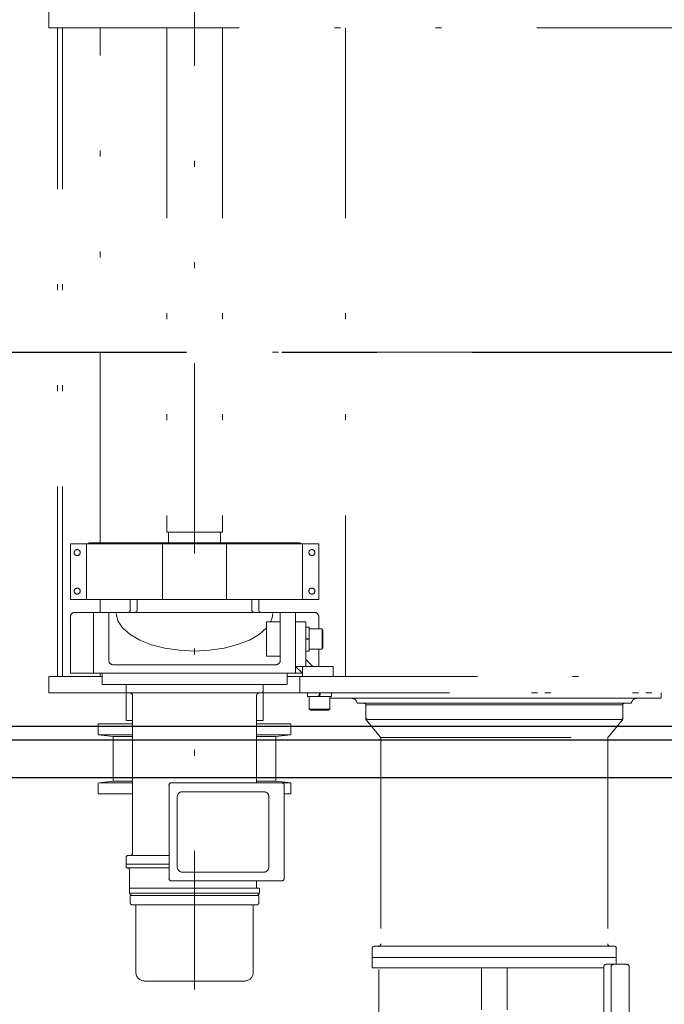
# Model space of a CAD drawing. Units: millimetres. Extents: x -185 to 185, y -134 to 137.
# Drawn here: x 27 to 37, y 63 to 79 of the extents above; entities that cross this region are included whole.
import ezdxf

# ---------------------------------------------------------------- set-up
doc = ezdxf.new("R2010")
doc.units = ezdxf.units.MM
doc.header["$LTSCALE"] = 0.25
doc.linetypes.add('CENTER', pattern=[50.8, 31.75, -6.35, 6.35, -6.35])
doc.linetypes.add('DIVIDE', pattern=[31.75, 12.7, -6.35, 0, -6.35, 0, -6.35])
doc.layers.add('Layer0016', color=7, linetype='Continuous')

# ---------------------------------------------------------------- blocks, each defined once
blk = doc.blocks.new('DC_GROUP_MDOU7515_R0_82')
at = {"layer": 'Layer0016', "color": 6, "linetype": 'DIVIDE', "lineweight": 18}
for p, q in [((30.798, 68.966), (30.826, 69.036)), ((30.826, 69.036), (30.837, 69.107))]:
    blk.add_line(p, q, dxfattribs=at)
blk = doc.blocks.new('DC_GROUP_MDOU7515_R0_83')
at = {"layer": 'Layer0016', "color": 6, "linetype": 'DIVIDE', "lineweight": 18}
for p, q in [((30.607, 68.758), (30.729, 68.867)), ((30.444, 68.663), (30.607, 68.758)), ((29.781, 68.492), (30.023, 68.528)), ((30.023, 68.528), (30.247, 68.586)), ((30.247, 68.586), (30.444, 68.663)), ((29.529, 68.48), (29.781, 68.492))]:
    blk.add_line(p, q, dxfattribs=at)
blk = doc.blocks.new('DC_GROUP_MDOU7515_R0_84')
at = {"layer": 'Layer0016', "color": 6, "linetype": 'DIVIDE', "lineweight": 18}
for p, q in [((28.222, 69.107), (28.252, 68.984)), ((28.252, 68.984), (28.33, 68.866)), ((28.33, 68.866), (28.453, 68.758)), ((28.453, 68.758), (28.616, 68.663)), ((28.616, 68.663), (28.813, 68.585)), ((28.813, 68.585), (29.036, 68.528)), ((29.036, 68.528), (29.278, 68.492)), ((29.278, 68.492), (29.529, 68.48))]:
    blk.add_line(p, q, dxfattribs=at)
blk = doc.blocks.new('DC_GROUP_MDOU7515_R0_85')
at = {"layer": 'Layer0016', "color": 6, "linetype": 'DIVIDE', "lineweight": 18}
for p, q in [((30.798, 68.966), (30.826, 69.036)), ((30.826, 69.036), (30.837, 69.107))]:
    blk.add_line(p, q, dxfattribs=at)
blk = doc.blocks.new('DC_GROUP_MDOU7515_R0_86')
at = {"layer": 'Layer0016', "color": 6, "linetype": 'DIVIDE', "lineweight": 18}
for p, q in [((30.607, 68.758), (30.729, 68.867)), ((30.444, 68.663), (30.607, 68.758)), ((29.781, 68.492), (30.023, 68.528)), ((30.023, 68.528), (30.247, 68.586)), ((30.247, 68.586), (30.444, 68.663)), ((29.529, 68.48), (29.781, 68.492))]:
    blk.add_line(p, q, dxfattribs=at)
blk = doc.blocks.new('DC_GROUP_MDOU7515_R0_87')
at = {"layer": 'Layer0016', "color": 6, "linetype": 'DIVIDE', "lineweight": 18}
for p, q in [((28.222, 69.107), (28.252, 68.984)), ((28.252, 68.984), (28.33, 68.866)), ((28.33, 68.866), (28.453, 68.758)), ((28.453, 68.758), (28.616, 68.663)), ((28.616, 68.663), (28.813, 68.585)), ((28.813, 68.585), (29.036, 68.528)), ((29.036, 68.528), (29.278, 68.492)), ((29.278, 68.492), (29.529, 68.48))]:
    blk.add_line(p, q, dxfattribs=at)
blk = doc.blocks.new('DC_GROUP_MDOU7515_R0_81')
at = {"layer": 'Layer0016', "color": 6, "linetype": 'DIVIDE', "lineweight": 18}
for p, q in [((29.529, 81.421), (29.529, 62.831)), ((29.529, 81.421), (29.529, 62.831)), ((27.101, 78.88), (27.101, 79.152)), ((27.101, 78.88), (41.815, 78.88)), ((27.244, 68.052), (27.244, 78.88)), ((27.329, 68.052), (27.329, 78.88)), ((27.958, 70.283), (27.958, 78.88)), ((29.065, 78.88), (29.065, 70.466)), ((29.065, 78.88), (29.065, 70.466)), ((29.994, 78.88), (29.994, 70.466)), ((29.994, 78.88), (29.994, 70.466)), ((32.049, 78.88), (32.049, 68.052)), ((43.828, 73.466), (26.919, 73.466)), ((29.994, 70.466), (29.065, 70.466)), ((29.994, 70.466), (29.065, 70.466)), ((29.094, 70.466), (29.094, 70.283)), ((29.094, 70.466), (29.094, 70.283)), ((29.965, 70.466), (29.965, 70.283)), ((29.965, 70.466), (29.965, 70.283)), ((27.458, 70.266), (29.529, 70.266)), ((27.458, 69.337), (27.458, 70.266)), ((27.458, 70.266), (29.529, 70.266)), ((27.458, 69.337), (27.458, 70.266)), ((27.727, 69.337), (27.727, 70.266)), ((27.727, 69.337), (27.727, 70.266)), ((27.778, 70.283), (29.529, 70.283)), ((27.778, 70.283), (29.529, 70.283)), ((28.572, 70.266), (28.572, 70.283)), ((28.572, 70.266), (28.572, 70.283)), ((28.572, 70.266), (29.529, 70.266)), ((28.572, 70.266), (29.529, 70.266)), ((28.995, 69.337), (28.995, 70.266)), ((28.995, 69.337), (28.995, 70.266)), ((31.281, 70.283), (29.529, 70.283)), ((31.281, 70.283), (29.529, 70.283)), ((31.601, 70.266), (29.529, 70.266)), ((30.487, 70.266), (29.529, 70.266)), ((31.601, 70.266), (29.529, 70.266)), ((30.487, 70.266), (29.529, 70.266)), ((30.064, 69.337), (30.064, 70.266)), ((30.064, 69.337), (30.064, 70.266)), ((30.487, 70.266), (30.487, 70.283)), ((30.487, 70.266), (30.487, 70.283)), ((31.332, 69.337), (31.332, 70.266)), ((31.332, 69.337), (31.332, 70.266)), ((31.601, 69.337), (31.601, 70.266)), ((31.601, 69.337), (31.601, 70.266)), ((27.458, 69.337), (29.529, 69.337)), ((27.458, 69.337), (29.529, 69.337)), ((27.778, 69.337), (29.529, 69.337)), ((27.778, 69.337), (29.529, 69.337)), ((27.958, 69.123), (27.958, 69.337)), ((28.458, 69.337), (28.458, 69.166)), ((28.458, 69.337), (29.529, 69.337)), ((28.458, 69.337), (28.458, 69.166)), ((28.458, 69.337), (29.529, 69.337)), ((28.572, 69.337), (28.572, 69.166)), ((28.572, 69.337), (28.572, 69.166)), ((31.601, 69.337), (29.529, 69.337)), ((31.281, 69.337), (29.529, 69.337)), ((30.601, 69.337), (29.529, 69.337)), ((30.601, 69.337), (29.529, 69.337)), ((31.601, 69.337), (29.529, 69.337)), ((31.281, 69.337), (29.529, 69.337)), ((30.601, 69.337), (29.529, 69.337)), ((30.601, 69.337), (29.529, 69.337)), ((30.487, 69.337), (30.487, 69.166)), ((30.487, 69.337), (30.487, 69.166)), ((30.601, 69.337), (30.601, 69.166)), ((30.601, 69.337), (30.601, 69.166)), ((27.458, 69.052), (27.458, 68.109)), ((27.458, 69.052), (27.458, 68.109)), ((29.529, 69.123), (27.529, 69.123)), ((29.529, 69.123), (27.529, 69.123)), ((27.844, 69.123), (27.844, 68.109)), ((27.844, 69.123), (27.844, 68.109)), ((28.101, 69.123), (28.101, 68.323)), ((28.101, 69.123), (28.101, 68.323)), ((29.529, 69.123), (31.529, 69.123)), ((29.529, 69.123), (31.529, 69.123)), ((30.958, 69.123), (30.958, 68.323)), ((30.958, 69.123), (30.958, 68.323)), ((31.215, 69.123), (31.215, 68.109)), ((31.215, 69.123), (31.215, 68.109)), ((31.601, 69.052), (31.601, 68.852)), ((31.601, 69.052), (31.601, 68.852)), ((30.729, 68.966), (30.729, 68.394)), ((30.729, 68.966), (30.958, 68.966)), ((30.729, 68.966), (30.729, 68.394)), ((30.729, 68.966), (30.958, 68.966)), ((31.215, 68.966), (31.387, 68.966)), ((31.215, 68.966), (31.387, 68.966)), ((31.387, 68.966), (31.387, 68.223)), ((31.387, 68.966), (31.387, 68.223)), ((31.387, 68.88), (31.387, 68.48)), ((31.387, 68.88), (31.444, 68.88)), ((31.387, 68.88), (31.387, 68.48)), ((31.387, 68.88), (31.444, 68.88)), ((31.444, 68.48), (31.444, 68.88)), ((31.444, 68.48), (31.444, 68.88)), ((31.444, 68.852), (31.658, 68.852)), ((31.444, 68.852), (31.658, 68.852)), ((31.658, 68.852), (31.672, 68.827)), ((31.658, 68.852), (31.658, 68.509)), ((31.658, 68.852), (31.672, 68.827)), ((31.658, 68.852), (31.658, 68.509)), ((31.444, 68.677), (31.387, 68.698)), ((31.444, 68.677), (31.387, 68.698)), ((31.672, 68.533), (31.672, 68.827)), ((31.672, 68.533), (31.672, 68.827)), ((31.387, 68.683), (31.444, 68.662)), ((31.387, 68.683), (31.444, 68.662)), ((31.658, 68.509), (31.672, 68.533)), ((31.658, 68.509), (31.672, 68.533)), ((30.729, 68.394), (30.958, 68.394)), ((30.729, 68.394), (30.958, 68.394)), ((31.387, 68.48), (31.444, 68.48)), ((31.387, 68.48), (31.444, 68.48)), ((31.444, 68.509), (31.658, 68.509)), ((31.444, 68.509), (31.658, 68.509)), ((31.601, 68.509), (31.601, 68.223)), ((31.601, 68.509), (31.601, 68.223)), ((29.529, 68.252), (28.172, 68.252)), ((29.529, 68.252), (28.172, 68.252)), ((29.529, 68.252), (30.887, 68.252)), ((29.529, 68.252), (30.887, 68.252)), ((31.215, 68.223), (31.329, 68.109)), ((31.215, 68.223), (31.844, 68.223)), ((31.215, 68.223), (31.329, 68.109)), ((31.215, 68.223), (31.844, 68.223)), ((31.329, 68.223), (31.329, 68.052)), ((31.329, 68.223), (31.329, 68.052)), ((31.387, 68.337), (31.501, 68.223)), ((31.387, 68.337), (31.501, 68.223)), ((31.844, 68.223), (31.844, 68.052)), ((31.844, 68.223), (31.844, 68.052)), ((27.101, 67.78), (27.101, 68.052)), ((27.101, 68.052), (27.958, 68.052)), ((27.101, 67.78), (27.101, 68.052)), ((27.101, 68.052), (27.987, 68.052)), ((29.529, 68.109), (27.458, 68.109)), ((27.987, 68.109), (27.458, 68.109)), ((29.529, 68.109), (27.458, 68.109)), ((27.987, 68.109), (27.458, 68.109)), ((27.958, 68.052), (27.958, 68.109)), ((27.958, 68.052), (27.958, 68.109)), ((27.958, 68.052), (27.987, 68.052)), ((27.958, 68.052), (27.987, 68.052)), ((27.987, 68.109), (27.987, 68.052)), ((27.987, 68.109), (27.987, 68.052)), ((27.987, 67.923), (27.987, 68.052)), ((27.987, 67.923), (27.987, 68.052)), ((29.529, 68.109), (31.329, 68.109)), ((29.529, 68.109), (31.329, 68.109)), ((31.072, 68.109), (31.072, 68.052)), ((31.072, 68.109), (31.072, 68.052)), ((31.072, 68.052), (31.072, 67.924)), ((31.072, 68.052), (31.072, 67.924)), ((31.072, 68.052), (41.815, 68.052)), ((31.288, 68.052), (31.288, 67.78)), ((31.288, 68.052), (31.288, 67.78)), ((29.529, 67.923), (27.987, 67.923)), ((29.529, 67.923), (27.987, 67.923)), ((28.387, 67.809), (28.387, 67.923)), ((28.387, 67.809), (28.387, 67.923)), ((29.529, 67.923), (31.072, 67.923)), ((29.529, 67.923), (31.072, 67.923)), ((30.529, 67.923), (31.069, 67.923)), ((30.529, 67.923), (31.069, 67.923)), ((30.672, 67.809), (30.672, 67.923)), ((30.672, 67.809), (30.672, 67.923)), ((27.101, 67.78), (28.451, 67.78)), ((28.387, 67.78), (28.387, 67.323)), ((28.387, 67.78), (28.387, 67.323)), ((29.529, 67.78), (28.415, 67.78)), ((28.494, 65.109), (28.494, 67.737)), ((29.529, 67.78), (30.644, 67.78)), ((30.387, 67.78), (37.601, 67.78)), ((30.387, 67.78), (37.601, 67.78)), ((30.565, 66.281), (30.565, 67.737)), ((30.565, 66.281), (30.565, 67.737)), ((30.608, 67.78), (41.815, 67.78)), ((30.672, 67.78), (30.672, 67.323)), ((30.672, 67.78), (30.672, 67.323)), ((31.815, 67.78), (31.415, 67.78)), ((31.415, 67.78), (31.415, 67.723)), ((31.815, 67.78), (31.415, 67.78)), ((31.415, 67.78), (31.415, 67.723)), ((31.415, 67.723), (31.815, 67.723)), ((31.415, 67.723), (31.815, 67.723)), ((31.444, 67.723), (31.444, 67.509)), ((31.444, 67.723), (31.444, 67.509)), ((31.618, 67.78), (31.597, 67.723)), ((31.618, 67.78), (31.597, 67.723)), ((31.612, 67.723), (31.633, 67.78)), ((31.612, 67.723), (31.633, 67.78)), ((31.787, 67.723), (31.787, 67.509)), ((31.787, 67.723), (31.787, 67.509)), ((31.815, 67.78), (31.815, 67.723)), ((31.815, 67.78), (31.815, 67.723)), ((37.315, 67.78), (37.315, 67.694)), ((34.529, 67.694), (31.787, 67.694)), ((34.529, 67.609), (32.244, 67.609)), ((34.529, 67.58), (32.387, 67.58)), ((32.387, 67.58), (32.387, 67.353)), ((34.529, 67.694), (37.315, 67.694)), ((34.529, 67.609), (36.815, 67.609)), ((34.529, 67.58), (36.672, 67.58)), ((36.672, 67.58), (36.672, 67.353)), ((31.444, 67.509), (31.468, 67.494)), ((31.787, 67.509), (31.444, 67.509)), ((31.444, 67.509), (31.468, 67.494)), ((31.787, 67.509), (31.444, 67.509)), ((31.468, 67.494), (31.762, 67.494)), ((31.468, 67.494), (31.762, 67.494)), ((31.787, 67.509), (31.762, 67.494)), ((31.787, 67.509), (31.762, 67.494)), ((27.922, 67.266), (27.922, 67.08)), ((28.494, 67.266), (27.922, 67.266)), ((28.494, 67.323), (28.387, 67.323)), ((28.494, 67.323), (28.387, 67.323)), ((30.565, 67.323), (30.672, 67.323)), ((30.565, 67.323), (30.672, 67.323)), ((30.565, 67.266), (31.137, 67.266)), ((30.565, 67.266), (31.137, 67.266)), ((31.137, 67.266), (31.137, 67.08)), ((31.137, 67.266), (31.137, 67.08)), ((32.627, 67.049), (32.397, 67.325)), ((34.529, 67.337), (32.429, 67.337)), ((34.529, 67.337), (36.644, 67.337)), ((36.432, 67.049), (36.662, 67.325)), ((28.494, 67.08), (27.922, 67.08)), ((27.922, 67.08), (28.172, 67.052)), ((28.494, 67.052), (28.172, 67.052)), ((28.172, 67.052), (28.172, 66.309)), ((30.565, 67.08), (31.137, 67.08)), ((30.565, 67.08), (31.137, 67.08)), ((30.565, 67.052), (30.887, 67.052)), ((30.565, 67.052), (30.887, 67.052)), ((31.137, 67.08), (30.887, 67.052)), ((31.137, 67.08), (30.887, 67.052)), ((30.887, 67.052), (30.887, 66.309)), ((30.887, 67.052), (30.887, 66.309)), ((32.637, 67.037), (36.422, 67.037)), ((32.637, 67.022), (32.637, 63.594)), ((32.637, 67.022), (32.637, 63.594)), ((36.422, 67.022), (36.422, 63.594)), ((27.922, 66.28), (27.922, 66.094)), ((28.494, 66.28), (27.936, 66.28)), ((28.172, 66.309), (27.937, 66.282)), ((28.494, 66.309), (28.172, 66.309)), ((29.104, 66.238), (29.104, 64.686)), ((29.104, 66.238), (29.104, 64.686)), ((29.146, 66.281), (30.981, 66.281)), ((29.146, 66.281), (30.981, 66.281)), ((30.565, 66.309), (30.887, 66.309)), ((30.565, 66.309), (30.887, 66.309)), ((30.887, 66.309), (31.137, 66.28)), ((30.887, 66.309), (31.137, 66.28)), ((30.987, 66.28), (31.137, 66.28)), ((30.987, 66.28), (31.137, 66.28)), ((31.024, 66.238), (31.024, 64.686)), ((31.137, 66.28), (31.137, 66.094)), ((31.137, 66.28), (31.137, 66.094)), ((28.494, 66.094), (27.922, 66.094)), ((29.327, 66.132), (30.684, 66.132)), ((31.024, 66.094), (31.137, 66.094)), ((31.024, 66.094), (31.137, 66.094)), ((29.241, 64.875), (29.241, 66.046)), ((30.77, 66.046), (30.77, 64.875)), ((28.387, 64.887), (28.387, 65.037)), ((28.387, 64.887), (28.387, 65.037)), ((28.529, 64.923), (28.387, 64.923)), ((28.529, 64.923), (28.387, 64.923)), ((29.104, 64.923), (28.387, 64.923)), ((29.104, 65.066), (28.415, 65.066)), ((28.415, 64.859), (29.104, 64.859)), ((28.444, 64.437), (28.444, 64.83)), ((28.444, 64.437), (28.444, 64.83)), ((29.327, 64.789), (30.684, 64.789)), ((29.146, 64.644), (30.981, 64.644)), ((29.146, 64.644), (30.981, 64.644)), ((30.565, 64.523), (30.565, 64.644)), ((30.565, 64.523), (30.565, 64.644)), ((36.422, 64.602), (36.422, 64.559)), ((28.444, 64.523), (30.615, 64.523)), ((28.444, 64.523), (30.615, 64.523)), ((28.444, 64.437), (29.529, 64.437)), ((28.444, 64.437), (29.529, 64.437)), ((28.458, 64.409), (28.458, 64.423)), ((28.458, 64.409), (28.458, 64.423)), ((30.615, 64.437), (29.529, 64.437)), ((30.615, 64.437), (29.529, 64.437)), ((30.601, 64.409), (30.601, 64.423)), ((30.601, 64.409), (30.601, 64.423)), ((30.615, 64.437), (30.615, 64.515)), ((30.615, 64.437), (30.615, 64.515)), ((28.458, 64.409), (28.472, 64.409)), ((28.458, 64.409), (28.472, 64.409)), ((28.458, 64.409), (28.472, 64.409)), ((28.458, 64.409), (28.472, 64.409)), ((28.458, 64.402), (29.529, 64.402)), ((28.458, 64.273), (28.458, 64.402)), ((28.458, 64.402), (29.529, 64.402)), ((28.458, 64.273), (28.458, 64.402)), ((28.472, 64.402), (28.472, 64.409)), ((28.472, 64.402), (28.472, 64.409)), ((30.601, 64.402), (29.529, 64.402)), ((30.601, 64.402), (29.529, 64.402)), ((30.601, 64.409), (30.587, 64.409)), ((30.587, 64.402), (30.587, 64.409)), ((30.601, 64.409), (30.587, 64.409)), ((30.587, 64.402), (30.587, 64.409)), ((30.601, 64.273), (30.601, 64.402)), ((30.601, 64.273), (30.601, 64.402)), ((36.422, 64.259), (36.422, 64.216)), ((28.487, 64.244), (29.529, 64.244)), ((28.487, 64.244), (28.537, 64.244)), ((28.487, 64.244), (29.529, 64.244)), ((28.487, 64.244), (28.537, 64.244)), ((28.551, 63.116), (28.551, 64.23)), ((28.551, 63.116), (28.551, 64.23)), ((30.572, 64.244), (29.529, 64.244)), ((30.572, 64.244), (29.529, 64.244)), ((30.508, 63.116), (30.508, 64.23)), ((30.508, 63.116), (30.508, 64.23)), ((36.422, 63.916), (36.422, 63.873)), ((32.494, 63.523), (32.494, 63.366)), ((34.529, 63.552), (32.522, 63.552)), ((34.529, 63.552), (36.537, 63.552)), ((36.565, 63.523), (36.565, 63.366)), ((32.494, 63.366), (32.494, 63.194)), ((32.494, 63.366), (34.529, 63.366)), ((34.529, 63.366), (36.565, 63.366)), ((36.351, 63.366), (36.565, 63.366)), ((36.565, 63.366), (36.565, 63.252)), ((32.494, 63.194), (34.529, 63.194)), ((32.601, 63.166), (32.601, 61.637)), ((34.315, 62.494), (34.315, 63.194)), ((36.354, 63.194), (34.529, 63.194)), ((34.744, 62.494), (34.744, 63.194)), ((36.354, 62.066), (36.354, 63.209)), ((36.736, 63.252), (36.397, 63.252)), ((36.477, 63.209), (36.477, 62.066)), ((36.779, 62.066), (36.779, 63.209)), ((28.694, 62.973), (29.529, 62.973)), ((28.694, 62.973), (29.529, 62.973)), ((30.365, 62.973), (29.529, 62.973)), ((30.365, 62.973), (29.529, 62.973))]:
    blk.add_line(p, q, dxfattribs=at)
for centre in [(27.572, 70.123), (27.572, 70.123), (31.487, 70.123), (31.487, 70.123), (27.572, 69.48), (27.572, 69.48), (31.487, 69.48), (31.487, 69.48)]:
    blk.add_circle(centre, 0.05, dxfattribs=at)
for centre, radius, start, end in [((27.778, 70.249), 0.0343, 90, 150), ((27.778, 70.249), 0.0343, 90, 150), ((31.281, 70.249), 0.0343, 30, 90), ((31.281, 70.249), 0.0343, 30, 90), ((27.529, 69.052), 0.0714, 90, 180), ((27.529, 69.052), 0.0714, 90, 180), ((28.415, 69.166), 0.0429, 270, 0), ((28.415, 69.166), 0.0429, 270, 0), ((28.529, 69.166), 0.0429, 270, 0), ((28.529, 69.166), 0.0429, 270, 0), ((30.529, 69.166), 0.0429, 180, 270), ((30.529, 69.166), 0.0429, 180, 270), ((30.644, 69.166), 0.0429, 180, 270), ((30.644, 69.166), 0.0429, 180, 270), ((31.529, 69.052), 0.0714, 0, 90), ((31.529, 69.052), 0.0714, 0, 90), ((28.172, 68.323), 0.0714, 180, 270), ((28.172, 68.323), 0.0714, 180, 270), ((30.887, 68.323), 0.0714, 270, 0), ((30.887, 68.323), 0.0714, 270, 0), ((28.415, 67.809), 0.0286, 180, 270), ((28.415, 67.809), 0.0286, 180, 270), ((28.451, 67.737), 0.0429, 0, 90), ((28.451, 67.737), 0.0429, 0, 90), ((30.608, 67.737), 0.0429, 90, 180), ((30.608, 67.737), 0.0429, 90, 180), ((30.644, 67.809), 0.0286, 270, 0), ((30.644, 67.809), 0.0286, 270, 0), ((32.144, 67.594), 0.1, 8.2132, 90), ((32.358, 67.58), 0.0286, 0, 90), ((36.701, 67.58), 0.0286, 90, 180), ((36.915, 67.594), 0.1, 90, 171.7868), ((32.429, 67.38), 0.0429, 180, 270), ((32.429, 67.353), 0.0429, 180, 219.8056), ((36.644, 67.366), 0.0286, 270, 0), ((36.629, 67.353), 0.0429, 320.1944, 0), ((32.594, 67.022), 0.0429, 0, 39.8056), ((36.465, 67.022), 0.0429, 140.1944, 180), ((29.146, 66.238), 0.0429, 90, 180), ((29.146, 66.238), 0.0429, 90, 180), ((30.981, 66.238), 0.0429, 0, 90), ((30.981, 66.238), 0.0429, 0, 90), ((29.327, 66.046), 0.0857, 90, 180), ((29.327, 66.046), 0.0857, 90, 180), ((30.684, 66.046), 0.0857, 0, 90), ((30.684, 66.046), 0.0857, 0, 90), ((28.451, 65.109), 0.0429, 270, 0), ((28.451, 65.109), 0.0429, 270, 0), ((28.415, 65.037), 0.0286, 90, 180), ((28.415, 65.037), 0.0286, 90, 180), ((28.415, 64.887), 0.0286, 180, 270), ((28.415, 64.887), 0.0286, 180, 270), ((28.415, 64.83), 0.0286, 0, 90), ((28.415, 64.83), 0.0286, 0, 90), ((29.327, 64.875), 0.0857, 180, 270), ((29.327, 64.875), 0.0857, 180, 270), ((30.684, 64.875), 0.0857, 270, 0), ((30.684, 64.875), 0.0857, 270, 0), ((29.146, 64.686), 0.0429, 180, 270), ((29.146, 64.686), 0.0429, 180, 270), ((30.981, 64.686), 0.0429, 270, 0), ((30.981, 64.686), 0.0429, 270, 0), ((28.444, 64.423), 0.0143, 0, 90), ((28.444, 64.423), 0.0143, 0, 90), ((30.615, 64.423), 0.0143, 90, 180), ((30.615, 64.423), 0.0143, 90, 180), ((28.487, 64.273), 0.0286, 180, 270), ((28.487, 64.273), 0.0286, 180, 270), ((30.572, 64.273), 0.0286, 270, 0), ((30.572, 64.273), 0.0286, 270, 0), ((28.537, 64.23), 0.0143, 0, 90), ((28.537, 64.23), 0.0143, 0, 90), ((30.522, 64.23), 0.0143, 90, 180), ((30.522, 64.23), 0.0143, 90, 180), ((32.594, 63.594), 0.0429, 270, 0), ((36.465, 63.594), 0.0429, 180, 270), ((32.522, 63.523), 0.0286, 90, 180), ((36.537, 63.523), 0.0286, 0, 90), ((28.694, 63.116), 0.143, 180, 270), ((28.694, 63.116), 0.143, 180, 270), ((30.365, 63.116), 0.143, 270, 0), ((30.365, 63.116), 0.143, 270, 0), ((36.397, 63.209), 0.0429, 90, 180), ((36.52, 63.209), 0.0429, 90, 180), ((36.736, 63.209), 0.0429, 0, 90)]:
    blk.add_arc(centre, radius, start, end, dxfattribs=at)
at = {"layer": 'Layer0016', "linetype": 'Continuous'}
for name in ['DC_GROUP_MDOU7515_R0_84', 'DC_GROUP_MDOU7515_R0_87', 'DC_GROUP_MDOU7515_R0_82', 'DC_GROUP_MDOU7515_R0_85', 'DC_GROUP_MDOU7515_R0_83', 'DC_GROUP_MDOU7515_R0_86']:
    blk.add_blockref(name, (0, 0), dxfattribs=at)

msp = doc.modelspace()

# ---------------------------------------------------------------- linework, layer by layer
at = {"layer": 'Layer0016', "color": 7, "linetype": 'CENTER', "lineweight": 25}
msp.add_line((-169.042, 73.466), (52.387, 73.466), dxfattribs=at)
at = {"layer": 'Layer0016', "color": 7, "linetype": 'Continuous', "lineweight": 25}
msp.add_line((50.387, 67.223), (9.525, 67.223), dxfattribs=at)
at = {"layer": 'Layer0016', "color": 6, "linetype": 'Continuous', "lineweight": 25}
for p, q in [((48.815, 66.994), (9.525, 66.994)), ((48.815, 66.366), (9.525, 66.366))]:
    msp.add_line(p, q, dxfattribs=at)

# ---------------------------------------------------------------- block references
at = {"layer": 'Layer0016', "linetype": 'Continuous'}
msp.add_blockref('DC_GROUP_MDOU7515_R0_81', (0, 0), dxfattribs=at)

doc.saveas('drawing.dxf')
